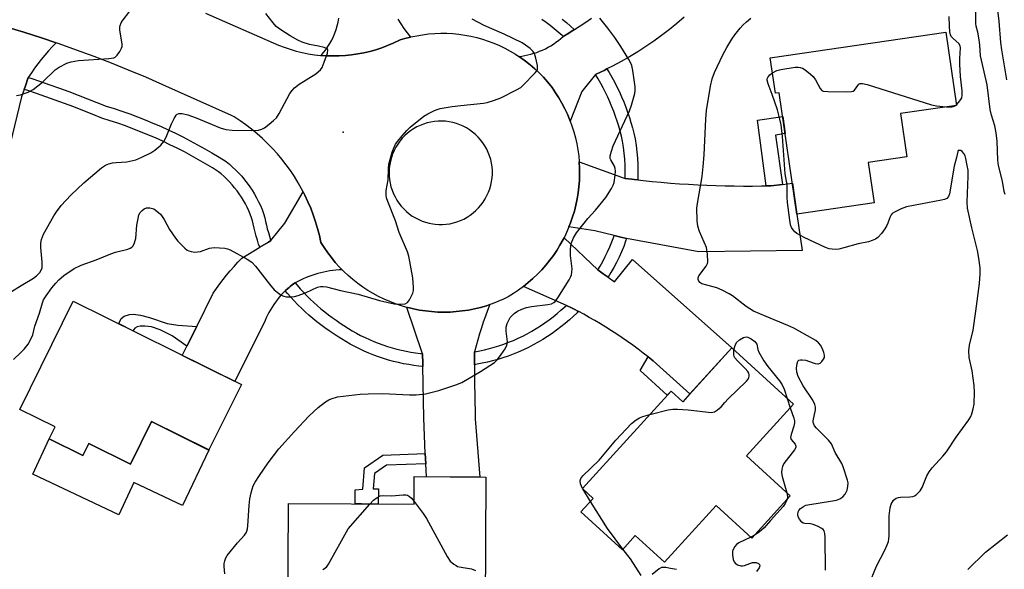
# Model space of a CAD drawing. Units: inches. Extents: x 1237766 to 1243766, y 525455 to 529455.
# Drawn here: x 1238113 to 1238411, y 529098 to 529264 of the extents above; entities that cross this region are included whole.
import ezdxf

# ---------------------------------------------------------------- set-up
doc = ezdxf.new("R2010")
doc.units = ezdxf.units.IN
doc.header["$MEASUREMENT"] = 0
for name, color, linetype in [('BLDG-Footprint', 5, 'Continuous'), ('CULTRL-Pad', 6, 'Continuous'), ('ELEV-Spot Elevation', 7, 'Continuous'), ('TRANS-Driveway', 251, 'Continuous'), ('TRANS-Non Street Sidewalk', 7, 'Continuous'), ('TRANS-Road', 130, 'Continuous'), ('TRANS-Street Sidewalk', 7, 'Continuous'), ('Undefined', 1, 'Continuous')]:
    doc.layers.add(name, color=color, linetype=linetype)

msp = doc.modelspace()

# ---------------------------------------------------------------- linework, layer by layer
at = {"layer": 'BLDG-Footprint'}
for points, elevation in [([(1238392.91, 529260.09), (1238396.13, 529238), (1238379.23, 529235.53), (1238381.14, 529222.48), (1238369.47, 529220.78), (1238371.25, 529208.62), (1238347.98, 529205.22), (1238342.64, 529241.84), (1238341.47, 529241.67), (1238339.91, 529252.36)], 460.7), ([(1238180.27, 529153.79), (1238170.49, 529134.08), (1238153.17, 529142.66), (1238146.78, 529129.77), (1238134.21, 529136), (1238132.43, 529132.42), (1238122.28, 529137.46), (1238124.05, 529141.03), (1238113.37, 529146.33), (1238129.54, 529178.93)], 455.3), ([(1238328.29, 529164.87), (1238346.93, 529147.88), (1238332.72, 529132.29), (1238345.97, 529120.22), (1238334.39, 529107.53), (1238323.62, 529117.34), (1238308.02, 529100.23), (1238299.19, 529108.28), (1238295.28, 529103.99), (1238282.77, 529115.4), (1238286.49, 529119.48), (1238283.22, 529122.46), (1238310.01, 529151.85), (1238313.51, 529148.65)], 428.22), ([(1238254.06, 529125.92), (1238253.85, 529086.74), (1238233.36, 529086.85), (1238233.34, 529082.49), (1238194.31, 529082.7), (1238194.5, 529117.92), (1238232.44, 529117.71), (1238232.49, 529126.04)], 427.65)]:
    msp.add_lwpolyline(points, close=True, dxfattribs=dict(at, elevation=elevation))
at = {"layer": 'CULTRL-Pad'}
msp.add_lwpolyline([(1238170.49, 529134.07), (1238162.48, 529117.32), (1238147.86, 529124.32), (1238143.28, 529114.56), (1238117.31, 529126.76), (1238122.28, 529137.46), (1238132.43, 529132.42), (1238134.21, 529136), (1238146.78, 529129.77), (1238153.17, 529142.66)], close=True, dxfattribs=at)
at = {"layer": 'ELEV-Spot Elevation'}
msp.add_point((1238210.97, 529229.96, 422.87), dxfattribs=at)
at = {"layer": 'TRANS-Driveway'}
msp.add_lwpolyline([(1238109.22, 529261.7), (1238114.59, 529260.06), (1238119.93, 529258.35), (1238124.34, 529256.87), (1238123.17, 529255.67), (1238122.04, 529254.43), (1238120.93, 529253.17), (1238119.87, 529251.87), (1238118.83, 529250.55), (1238117.84, 529249.21), (1238116.88, 529247.84), (1238115.97, 529246.46), (1238115.07, 529243.89), (1238114.71, 529242.84), (1238113.92, 529240.58), (1238109.09, 529220.63)], dxfattribs=at)
at = {"layer": 'TRANS-Non Street Sidewalk'}
for points in [[(1238343.62, 529214.2), (1238340.07, 529213.77), (1238338.69, 529213.75), (1238336.13, 529233.55), (1238343.69, 529234.64), (1238344.44, 529229.49), (1238341.56, 529229.07)], [(1238166.79, 529171.34), (1238163.81, 529165.35), (1238159.36, 529168.54), (1238155.74, 529170.34), (1238153.14, 529171.18), (1238151.17, 529171.42), (1238149.73, 529171.43), (1238148.78, 529171.25), (1238148.08, 529170.85), (1238147.54, 529170.01), (1238143.34, 529172.09), (1238143.41, 529172.47), (1238144, 529173.7), (1238144.91, 529174.44), (1238146.47, 529174.91), (1238147.74, 529175.09), (1238149.83, 529174.79), (1238152.56, 529174.01), (1238157.83, 529172.26), (1238161.09, 529171.75)], [(1238315.64, 529150.99), (1238313.51, 529148.65), (1238310.01, 529151.85), (1238308.85, 529150.58), (1238300.65, 529158.06), (1238303.1, 529162.14), (1238304.63, 529160.93)], [(1238235.95, 529129.95), (1238224.05, 529129.51), (1238220.42, 529126.96), (1238220.02, 529122.37), (1238221.65, 529122.41), (1238221.56, 529117.77), (1238219.62, 529117.78), (1238216.52, 529117.8), (1238214.64, 529117.81), (1238214.67, 529122.02), (1238216.9, 529122.27), (1238217.46, 529128.66), (1238223.02, 529132.57), (1238235.81, 529133.04)]]:
    msp.add_lwpolyline(points, close=True, dxfattribs=at)
at = {"layer": 'TRANS-Road'}
for points in [[(1238227.5, 529263.98), (1238228.39, 529262.58), (1238229.32, 529261.22), (1238230.31, 529259.91), (1238231.34, 529258.64), (1238229.64, 529258.21), (1238228.19, 529257.77), (1238226.14, 529256.79), (1238224.42, 529256.06), (1238222.66, 529255.4), (1238220.88, 529254.82), (1238219.07, 529254.31), (1238217.24, 529253.88), (1238215.4, 529253.53), (1238213.54, 529253.26), (1238211.67, 529253.07), (1238209.8, 529252.96), (1238207.92, 529252.93), (1238206.05, 529252.98), (1238204.33, 529253.09), (1238205.06, 529253.93), (1238205.75, 529254.81), (1238206.4, 529255.74), (1238207.01, 529256.71), (1238207.56, 529257.71), (1238208.06, 529258.75), (1238208.5, 529259.82), (1238208.88, 529260.91), (1238209.2, 529262.03), (1238209.46, 529263.15), (1238209.66, 529264.29)], [(1238313.96, 529264.63), (1238311.74, 529262.74), (1238309.47, 529260.9), (1238307.15, 529259.13), (1238304.79, 529257.42), (1238302.38, 529255.78), (1238299.93, 529254.2), (1238297.44, 529252.69), (1238294.92, 529251.25), (1238292.36, 529249.88), (1238290.64, 529249.02), (1238289.77, 529248.58), (1238288.87, 529248.16), (1238287.16, 529247.36), (1238283.07, 529242.22), (1238279.52, 529233.29), (1238279.41, 529233.6), (1238278.69, 529235.32), (1238277.9, 529237.01), (1238277.04, 529238.66), (1238276.11, 529240.27), (1238275.11, 529241.85), (1238274.05, 529243.38), (1238272.68, 529245.15), (1238271.46, 529246.51), (1238270.19, 529247.82), (1238268.86, 529249.07), (1238267.47, 529250.26), (1238266.04, 529251.39), (1238264.55, 529252.46), (1238264.03, 529252.8), (1238264.94, 529252.91), (1238265.85, 529253.06), (1238266.76, 529253.24), (1238267.66, 529253.46), (1238268.56, 529253.72), (1238269.44, 529254.01), (1238270.32, 529254.34), (1238271.19, 529254.71), (1238272.04, 529255.11), (1238272.87, 529255.55), (1238273.68, 529256.01), (1238274.47, 529256.51), (1238275.23, 529257.04), (1238275.98, 529257.6), (1238276.69, 529258.18), (1238277.38, 529258.79), (1238279.12, 529259.84), (1238280.77, 529260.87), (1238280.86, 529260.92), (1238282.58, 529262.02), (1238284.29, 529263.15), (1238285.99, 529264.29)]]:
    msp.add_lwpolyline(points, dxfattribs=at)
for points in [[(1238296.09, 529215.98), (1238298.11, 529215.74), (1238298.83, 529215.66), (1238299.91, 529215.53), (1238301.56, 529215.35), (1238304.31, 529215.07), (1238307.05, 529214.81), (1238309.8, 529214.59), (1238312.54, 529214.38), (1238315.29, 529214.21), (1238318.05, 529214.05), (1238320.8, 529213.93), (1238323.55, 529213.83), (1238326.31, 529213.76), (1238329.06, 529213.71), (1238331.82, 529213.68), (1238334.57, 529213.69), (1238337.32, 529213.72), (1238338.69, 529213.75), (1238340.07, 529213.77), (1238343.62, 529214.2), (1238346.62, 529214.57), (1238347.98, 529205.22), (1238349.55, 529194.22), (1238318.37, 529193.8), (1238296.54, 529197.84), (1238294.84, 529198.26), (1238292.8, 529198.76), (1238287.01, 529200.19), (1238279.15, 529201.38), (1238279.65, 529202.62), (1238280.27, 529204.38), (1238280.8, 529206.16), (1238281.26, 529207.97), (1238281.65, 529209.79), (1238281.95, 529211.63), (1238282.18, 529213.48), (1238282.32, 529215.34), (1238282.39, 529217.2), (1238282.37, 529219.06), (1238282.28, 529220.92), (1238282.27, 529221.01)], [(1238210.69, 529188.45), (1238209.76, 529188.4), (1238208.84, 529188.32), (1238207.92, 529188.22), (1238206.99, 529188.08), (1238206.07, 529187.93), (1238205.16, 529187.74), (1238204.24, 529187.53), (1238203.34, 529187.29), (1238202.44, 529187.03), (1238201.55, 529186.74), (1238200.67, 529186.43), (1238199.81, 529186.09), (1238198.95, 529185.73), (1238198.11, 529185.35), (1238197.29, 529184.94), (1238196.48, 529184.51), (1238195.75, 529183.97), (1238195.03, 529183.41), (1238194.68, 529183.11), (1238194.33, 529182.81), (1238193.64, 529182.19), (1238193.53, 529182.07), (1238192.98, 529181.54), (1238192.34, 529180.87), (1238191.73, 529180.17), (1238191.14, 529179.45), (1238190.58, 529178.71), (1238190.04, 529177.95), (1238189.53, 529177.18), (1238189.05, 529176.39), (1238188.6, 529175.58), (1238188.19, 529174.76), (1238187.8, 529173.93), (1238187.44, 529173.09), (1238178.32, 529154.75), (1238162.45, 529162.62), (1238163.81, 529165.35), (1238166.79, 529171.34), (1238171.76, 529181.34), (1238172.73, 529182.75), (1238173.73, 529184.15), (1238174.77, 529185.51), (1238175.83, 529186.85), (1238176.94, 529188.16), (1238178.07, 529189.45), (1238179.23, 529190.7), (1238180.43, 529191.93), (1238185.85, 529195.22), (1238188.44, 529196.79), (1238189.19, 529197.24), (1238193.42, 529202.45), (1238198.93, 529211.93), (1238199.46, 529210.91), (1238200.37, 529208.96), (1238201.21, 529206.98), (1238201.98, 529204.97), (1238202.67, 529202.93), (1238203.28, 529200.87), (1238203.82, 529198.78), (1238204.28, 529196.68), (1238205.27, 529195.11), (1238206.33, 529193.57), (1238207.45, 529192.09), (1238208.63, 529190.66), (1238209.87, 529189.27)], [(1238287.86, 529188.44), (1238289.5, 529187.25), (1238290.97, 529186.19), (1238292.94, 529184.77), (1238298.34, 529191.52), (1238328.29, 529164.87), (1238315.64, 529150.99), (1238304.63, 529160.93), (1238303.1, 529162.14), (1238301.56, 529163.33), (1238300.01, 529164.5), (1238298.44, 529165.66), (1238296.85, 529166.78), (1238295.24, 529167.89), (1238293.62, 529168.98), (1238291.99, 529170.04), (1238290.34, 529171.08), (1238288.68, 529172.1), (1238287, 529173.09), (1238285.31, 529174.07), (1238283.61, 529175.01), (1238282.11, 529175.82), (1238281.89, 529175.94), (1238280.76, 529176.53), (1238280.17, 529176.84), (1238278.43, 529177.71), (1238265.4, 529183.35), (1238265.45, 529183.38), (1238266.9, 529184.55), (1238268.3, 529185.78), (1238269.65, 529187.07), (1238270.94, 529188.41), (1238272.17, 529189.81), (1238273.34, 529191.26), (1238274.45, 529192.76), (1238275.49, 529194.3), (1238276.46, 529195.89), (1238277.37, 529197.52), (1238277.67, 529198.12)], [(1238250.65, 529163.69), (1238250.64, 529161.17), (1238250.64, 529160.97), (1238250.65, 529159.8), (1238250.65, 529158.65), (1238250.66, 529156.11), (1238250.68, 529153.58), (1238250.72, 529151.04), (1238250.77, 529148.5), (1238250.83, 529145.96), (1238250.9, 529143.43), (1238252.3, 529125.93), (1238236.13, 529126.02), (1238235.95, 529129.95), (1238235.81, 529133.04), (1238235.31, 529143.83), (1238235.04, 529159.27), (1238235.02, 529160.15), (1238234.96, 529163.13), (1238230.26, 529177.1), (1238230.38, 529177.07), (1238230.99, 529176.92), (1238232.19, 529176.64), (1238234.01, 529176.28), (1238235.85, 529176.01), (1238237.7, 529175.81), (1238239.56, 529175.69), (1238241.42, 529175.65), (1238243.28, 529175.69), (1238245.13, 529175.82), (1238246.07, 529175.92), (1238246.98, 529176.02), (1238248.82, 529176.3), (1238250.64, 529176.66), (1238252.45, 529177.1), (1238254.24, 529177.61), (1238255.25, 529177.95), (1238254.57, 529176.2), (1238253.93, 529174.44), (1238253.31, 529172.67), (1238252.72, 529170.89), (1238252.16, 529169.1), (1238251.63, 529167.31), (1238251.13, 529165.5)]]:
    msp.add_lwpolyline(points, close=True, dxfattribs=at)
msp.add_polyline3d([(1238169.49, 529265.79, 0), (1238191.46, 529256.2, 0), (1238193.21, 529255.53, 0), (1238194.99, 529254.93, 0), (1238196.79, 529254.41, 0), (1238198.62, 529253.96, 0), (1238200.46, 529253.6, 0), (1238202.31, 529253.31, 0), (1238204.18, 529253.1, 0), (1238204.33, 529253.09, 0), (1238206.05, 529252.98, 0), (1238207.92, 529252.93, 0), (1238209.8, 529252.96, 0), (1238211.67, 529253.07, 0), (1238213.54, 529253.26, 0), (1238215.4, 529253.53, 0), (1238217.24, 529253.88, 0), (1238219.07, 529254.31, 0), (1238220.88, 529254.82, 0), (1238222.66, 529255.4, 0), (1238224.42, 529256.06, 0), (1238226.14, 529256.79, 0), (1238228.19, 529257.77, 0), (1238229.64, 529258.21, 0), (1238231.34, 529258.64, 0), (1238231.41, 529258.66, 0), (1238233.2, 529259.04, 0), (1238235, 529259.34, 0), (1238236.81, 529259.56, 0), (1238238.63, 529259.71, 0), (1238240.46, 529259.77, 0), (1238242.28, 529259.75, 0), (1238244.11, 529259.65, 0), (1238245.93, 529259.47, 0), (1238247.74, 529259.22, 0), (1238249.53, 529258.88, 0), (1238251.31, 529258.47, 0), (1238253.07, 529257.97, 0), (1238254.81, 529257.41, 0), (1238256.52, 529256.76, 0), (1238258.2, 529256.04, 0), (1238259.84, 529255.25, 0), (1238261.45, 529254.39, 0), (1238263.02, 529253.46, 0), (1238264.03, 529252.8, 0), (1238264.55, 529252.46, 0), (1238266.04, 529251.39, 0), (1238267.47, 529250.26, 0), (1238268.86, 529249.07, 0), (1238270.19, 529247.82, 0), (1238271.46, 529246.51, 0), (1238272.68, 529245.15, 0), (1238274.05, 529243.38, 0), (1238275.11, 529241.85, 0), (1238276.11, 529240.27, 0), (1238277.04, 529238.66, 0), (1238277.9, 529237.01, 0), (1238278.69, 529235.32, 0), (1238279.41, 529233.6, 0), (1238279.52, 529233.29, 0), (1238280.05, 529231.85, 0), (1238280.62, 529230.07, 0), (1238281.1, 529228.28, 0), (1238281.52, 529226.46, 0), (1238281.85, 529224.63, 0), (1238282.1, 529222.78, 0), (1238282.27, 529221.01, 0), (1238282.28, 529220.92, 0), (1238282.37, 529219.06, 0), (1238282.39, 529217.2, 0), (1238282.32, 529215.34, 0), (1238282.18, 529213.48, 0), (1238281.95, 529211.63, 0), (1238281.65, 529209.79, 0), (1238281.26, 529207.97, 0), (1238280.8, 529206.16, 0), (1238280.27, 529204.38, 0), (1238279.65, 529202.62, 0), (1238279.15, 529201.38, 0), (1238278.96, 529200.89, 0), (1238278.2, 529199.19, 0), (1238277.67, 529198.12, 0), (1238277.37, 529197.52, 0), (1238276.46, 529195.89, 0), (1238275.49, 529194.3, 0), (1238274.45, 529192.76, 0), (1238273.34, 529191.26, 0), (1238272.17, 529189.81, 0), (1238270.94, 529188.41, 0), (1238269.65, 529187.07, 0), (1238268.3, 529185.78, 0), (1238266.9, 529184.55, 0), (1238265.45, 529183.38, 0), (1238265.4, 529183.35, 0), (1238263.95, 529182.28, 0), (1238262.4, 529181.24, 0), (1238260.81, 529180.27, 0), (1238259.44, 529179.61, 0), (1238257.73, 529178.87, 0), (1238256, 529178.2, 0), (1238255.25, 529177.95, 0), (1238254.24, 529177.61, 0), (1238252.45, 529177.1, 0), (1238250.64, 529176.66, 0), (1238248.82, 529176.3, 0), (1238246.98, 529176.02, 0), (1238246.07, 529175.92, 0), (1238245.13, 529175.82, 0), (1238243.28, 529175.69, 0), (1238241.42, 529175.65, 0), (1238239.56, 529175.69, 0), (1238237.7, 529175.81, 0), (1238235.85, 529176.01, 0), (1238234.01, 529176.28, 0), (1238232.19, 529176.64, 0), (1238230.99, 529176.92, 0), (1238230.38, 529177.07, 0), (1238230.26, 529177.1, 0), (1238228.59, 529177.58, 0), (1238226.83, 529178.17, 0), (1238225.09, 529178.84, 0), (1238223.38, 529179.57, 0), (1238221.71, 529180.38, 0), (1238220.07, 529181.26, 0), (1238218.47, 529182.22, 0), (1238216.92, 529183.23, 0), (1238215.41, 529184.32, 0), (1238213.95, 529185.47, 0), (1238212.53, 529186.68, 0), (1238211.18, 529187.95, 0), (1238210.69, 529188.45, 0), (1238209.87, 529189.27, 0), (1238208.63, 529190.66, 0), (1238207.45, 529192.09, 0), (1238206.33, 529193.57, 0), (1238205.27, 529195.11, 0), (1238204.28, 529196.68, 0), (1238203.82, 529198.78, 0), (1238203.28, 529200.87, 0), (1238202.67, 529202.93, 0), (1238201.98, 529204.97, 0), (1238201.21, 529206.98, 0), (1238200.37, 529208.96, 0), (1238199.46, 529210.91, 0), (1238198.93, 529211.93, 0), (1238198.47, 529212.82, 0), (1238197.42, 529214.7, 0), (1238196.3, 529216.53, 0), (1238195.1, 529218.33, 0), (1238193.85, 529220.07, 0), (1238192.52, 529221.77, 0), (1238191.14, 529223.42, 0), (1238189.7, 529225.02, 0), (1238188.19, 529226.56, 0), (1238186.64, 529228.04, 0), (1238185.02, 529229.47, 0), (1238183.36, 529230.83, 0), (1238181.64, 529232.13, 0), (1238179.88, 529233.37, 0), (1238178.08, 529234.54, 0), (1238177.34, 529234.99, 0), (1238156.57, 529244.26, 0), (1238151.42, 529246.5, 0), (1238146.25, 529248.66, 0), (1238141.04, 529250.75, 0), (1238135.8, 529252.76, 0), (1238130.54, 529254.7, 0), (1238125.25, 529256.56, 0), (1238124.34, 529256.87, 0), (1238119.93, 529258.35, 0), (1238114.59, 529260.06, 0), (1238109.22, 529261.7, 0)], dxfattribs=at)
msp.add_polyline3d([(1238238.73, 529202.16, 0), (1238239.85, 529202.08, 0), (1238240.97, 529202.08, 0), (1238242.08, 529202.17, 0), (1238243.19, 529202.33, 0), (1238244.29, 529202.57, 0), (1238245.36, 529202.89, 0), (1238246.41, 529203.29, 0), (1238247.43, 529203.75, 0), (1238248.41, 529204.29, 0), (1238249.35, 529204.9, 0), (1238250.24, 529205.58, 0), (1238251.09, 529206.31, 0), (1238251.88, 529207.11, 0), (1238252.61, 529207.96, 0), (1238253.28, 529208.86, 0), (1238253.88, 529209.8, 0), (1238254.41, 529210.79, 0), (1238254.88, 529211.81, 0), (1238255.27, 529212.86, 0), (1238255.58, 529213.93, 0), (1238255.81, 529215.03, 0), (1238255.97, 529216.14, 0), (1238256.05, 529217.26, 0), (1238256.04, 529218.38, 0), (1238255.96, 529219.49, 0), (1238255.79, 529220.63, 0), (1238255.54, 529221.72, 0), (1238255.21, 529222.78, 0), (1238254.81, 529223.83, 0), (1238254.33, 529224.84, 0), (1238253.78, 529225.81, 0), (1238253.17, 529226.74, 0), (1238252.49, 529227.63, 0), (1238251.74, 529228.46, 0), (1238250.94, 529229.24, 0), (1238250.09, 529229.96, 0), (1238249.18, 529230.62, 0), (1238248.23, 529231.21, 0), (1238247.25, 529231.73, 0), (1238246.22, 529232.18, 0), (1238245.17, 529232.55, 0), (1238244.09, 529232.85, 0), (1238243, 529233.07, 0), (1238241.89, 529233.22, 0), (1238240.77, 529233.28, 0), (1238239.66, 529233.26, 0), (1238238.54, 529233.16, 0), (1238237.44, 529232.99, 0), (1238236.35, 529232.73, 0), (1238235.29, 529232.4, 0), (1238234.25, 529231.99, 0), (1238233.24, 529231.51, 0), (1238232.27, 529230.96, 0), (1238231.34, 529230.34, 0), (1238230.46, 529229.65, 0), (1238229.62, 529228.9, 0), (1238228.85, 529228.1, 0), (1238228.13, 529227.24, 0), (1238227.48, 529226.34, 0), (1238226.89, 529225.38, 0), (1238226.38, 529224.39, 0), (1238226.26, 529224.12, 0), (1238225.93, 529223.37, 0), (1238225.56, 529222.32, 0), (1238225.27, 529221.24, 0), (1238225.05, 529220.14, 0), (1238224.91, 529219.03, 0), (1238224.85, 529217.92, 0), (1238224.88, 529216.8, 0), (1238224.98, 529215.69, 0), (1238225.16, 529214.58, 0), (1238225.42, 529213.5, 0), (1238225.76, 529212.43, 0), (1238226.17, 529211.39, 0), (1238226.66, 529210.39, 0), (1238227.21, 529209.42, 0), (1238227.84, 529208.49, 0), (1238228.53, 529207.61, 0), (1238229.28, 529206.78, 0), (1238230.08, 529206.01, 0), (1238230.94, 529205.3, 0), (1238231.85, 529204.65, 0), (1238232.81, 529204.07, 0), (1238233.8, 529203.55, 0), (1238234.83, 529203.11, 0), (1238235.88, 529202.75, 0), (1238236.96, 529202.46, 0), (1238238.06, 529202.25, 0)], close=True, dxfattribs=at)
at = {"layer": 'TRANS-Street Sidewalk'}
msp.add_lwpolyline([(1238277.14, 529264.06), (1238278.41, 529263), (1238279.65, 529261.91), (1238280.77, 529260.87), (1238279.12, 529259.84), (1238277.38, 529258.79), (1238277.08, 529259.06), (1238275.91, 529260.09), (1238274.72, 529261.09), (1238273.5, 529262.07), (1238272.26, 529263), (1238271.01, 529263.91)], dxfattribs=at)
for points in [[(1238299.91, 529215.53), (1238298.83, 529215.66), (1238298.11, 529215.74), (1238296.09, 529215.98), (1238296.11, 529216.33), (1238296.13, 529218.17), (1238296.09, 529220), (1238296, 529221.83), (1238295.84, 529223.64), (1238295.63, 529225.44), (1238295.36, 529227.23), (1238295.02, 529228.74), (1238294.63, 529230.25), (1238294.21, 529231.75), (1238293.75, 529233.23), (1238293.26, 529234.71), (1238292.72, 529236.18), (1238292.15, 529237.63), (1238291.54, 529239.07), (1238290.9, 529240.49), (1238290.22, 529241.9), (1238289.51, 529243.29), (1238288.77, 529244.66), (1238287.99, 529246.01), (1238287.18, 529247.33), (1238287.16, 529247.36), (1238288.87, 529248.16), (1238289.77, 529248.58), (1238290.64, 529249.02), (1238291.28, 529247.97), (1238292.11, 529246.54), (1238292.9, 529245.08), (1238293.66, 529243.61), (1238294.38, 529242.12), (1238295.06, 529240.61), (1238295.7, 529239.08), (1238296.31, 529237.53), (1238296.87, 529235.98), (1238297.4, 529234.41), (1238297.89, 529232.83), (1238298.34, 529231.24), (1238298.74, 529229.64), (1238299.13, 529227.95), (1238299.43, 529225.95), (1238299.66, 529224.03), (1238299.82, 529222.09), (1238299.92, 529220.14), (1238299.96, 529218.18), (1238299.94, 529216.22)], [(1238189.19, 529197.24), (1238188.44, 529196.79), (1238185.85, 529195.22), (1238185.5, 529196.18), (1238185.1, 529197.37), (1238184.73, 529198.58), (1238184.4, 529199.8), (1238184.1, 529201.02), (1238183.83, 529202.25), (1238183.66, 529203.18), (1238183.36, 529204.09), (1238182.96, 529205.17), (1238182.51, 529206.23), (1238182.02, 529207.29), (1238181.49, 529208.33), (1238180.92, 529209.35), (1238180.31, 529210.35), (1238179.66, 529211.32), (1238178.98, 529212.27), (1238178.25, 529213.2), (1238177.5, 529214.09), (1238176.71, 529214.96), (1238175.9, 529215.79), (1238175.05, 529216.58), (1238174.18, 529217.34), (1238173.41, 529217.96), (1238171.53, 529219.15), (1238169.45, 529220.4), (1238167.35, 529221.62), (1238165.22, 529222.81), (1238163.08, 529223.96), (1238160.92, 529225.07), (1238158.73, 529226.15), (1238156.53, 529227.19), (1238154.31, 529228.19), (1238152.07, 529229.15), (1238149.82, 529230.08), (1238147.55, 529230.97), (1238145.27, 529231.82), (1238142.98, 529232.63), (1238140.67, 529233.4), (1238138.19, 529234.18), (1238135.26, 529235.37), (1238132.47, 529236.46), (1238129.67, 529237.54), (1238126.87, 529238.59), (1238124.05, 529239.62), (1238121.23, 529240.62), (1238118.39, 529241.6), (1238115.55, 529242.56), (1238114.71, 529242.84), (1238115.07, 529243.89), (1238115.97, 529246.46), (1238116.76, 529246.2), (1238119.63, 529245.23), (1238122.49, 529244.24), (1238125.35, 529243.22), (1238128.19, 529242.18), (1238131.03, 529241.12), (1238133.86, 529240.03), (1238136.68, 529238.93), (1238139.48, 529237.79), (1238141.86, 529237.04), (1238144.22, 529236.25), (1238146.58, 529235.42), (1238148.92, 529234.55), (1238151.25, 529233.64), (1238153.56, 529232.69), (1238155.86, 529231.7), (1238158.14, 529230.67), (1238160.4, 529229.6), (1238162.64, 529228.49), (1238164.86, 529227.35), (1238167.06, 529226.17), (1238169.24, 529224.95), (1238171.4, 529223.7), (1238173.53, 529222.41), (1238175.64, 529221.09), (1238176.65, 529220.28), (1238177.63, 529219.42), (1238178.58, 529218.52), (1238179.5, 529217.59), (1238180.38, 529216.62), (1238181.23, 529215.61), (1238182.04, 529214.57), (1238182.81, 529213.5), (1238183.54, 529212.41), (1238184.23, 529211.28), (1238184.87, 529210.13), (1238185.47, 529208.96), (1238186.02, 529207.78), (1238186.52, 529206.58), (1238186.97, 529205.36), (1238187.38, 529204.14), (1238187.59, 529203.01), (1238187.84, 529201.88), (1238188.11, 529200.76), (1238188.42, 529199.65), (1238188.75, 529198.54), (1238189.12, 529197.44)], [(1238296.54, 529197.84), (1238296.28, 529197.11), (1238295.7, 529195.5), (1238295.04, 529193.87), (1238294.32, 529192.26), (1238293.55, 529190.67), (1238292.72, 529189.11), (1238291.83, 529187.57), (1238290.97, 529186.19), (1238289.5, 529187.25), (1238287.86, 529188.44), (1238288.54, 529189.55), (1238289.36, 529190.97), (1238290.13, 529192.41), (1238290.85, 529193.88), (1238291.51, 529195.37), (1238292.12, 529196.87), (1238292.67, 529198.39), (1238292.8, 529198.76), (1238294.84, 529198.26)], [(1238234.96, 529163.13), (1238235.02, 529160.15), (1238235.04, 529159.27), (1238233.88, 529159.39), (1238232.31, 529159.6), (1238230.79, 529159.83), (1238229.26, 529160.11), (1238227.74, 529160.43), (1238226.22, 529160.79), (1238224.71, 529161.2), (1238223.21, 529161.65), (1238221.72, 529162.15), (1238220.24, 529162.69), (1238218.79, 529163.27), (1238217.35, 529163.89), (1238215.93, 529164.55), (1238214.53, 529165.25), (1238213.15, 529165.99), (1238211.8, 529166.77), (1238210.48, 529167.58), (1238209.24, 529168.39), (1238208.01, 529169.18), (1238206.74, 529170.03), (1238205.48, 529170.91), (1238204.25, 529171.83), (1238203.04, 529172.77), (1238201.85, 529173.75), (1238200.68, 529174.75), (1238199.53, 529175.78), (1238198.41, 529176.83), (1238197.31, 529177.91), (1238196.24, 529179.02), (1238195.2, 529180.15), (1238194.18, 529181.3), (1238193.53, 529182.07), (1238193.64, 529182.19), (1238194.33, 529182.81), (1238194.68, 529183.11), (1238195.03, 529183.41), (1238195.75, 529183.97), (1238196.48, 529184.51), (1238197.08, 529183.8), (1238198.04, 529182.71), (1238199.02, 529181.65), (1238200.03, 529180.61), (1238201.07, 529179.59), (1238202.12, 529178.6), (1238203.2, 529177.63), (1238204.3, 529176.69), (1238205.43, 529175.77), (1238206.57, 529174.88), (1238207.73, 529174.02), (1238208.91, 529173.19), (1238210.11, 529172.38), (1238213.76, 529170.06), (1238215.02, 529169.34), (1238216.29, 529168.65), (1238217.6, 529168), (1238218.92, 529167.39), (1238220.26, 529166.81), (1238221.61, 529166.27), (1238222.98, 529165.77), (1238224.37, 529165.31), (1238225.76, 529164.89), (1238227.17, 529164.5), (1238228.58, 529164.17), (1238230, 529163.87), (1238231.42, 529163.61), (1238232.85, 529163.39), (1238234.33, 529163.2)], [(1238282.11, 529175.82), (1238281.64, 529175.41), (1238280.42, 529174.37), (1238279.3, 529173.35), (1238278.05, 529172.27), (1238276.76, 529171.22), (1238275.44, 529170.21), (1238274.09, 529169.24), (1238272.7, 529168.31), (1238271.29, 529167.42), (1238269.86, 529166.57), (1238268.39, 529165.76), (1238266.91, 529165), (1238265.4, 529164.28), (1238263.88, 529163.61), (1238262.34, 529162.99), (1238260.78, 529162.41), (1238259.22, 529161.88), (1238257.65, 529161.4), (1238256.12, 529160.98), (1238254.57, 529160.59), (1238253.01, 529160.24), (1238251.44, 529159.94), (1238250.65, 529159.8), (1238250.64, 529160.97), (1238250.64, 529161.17), (1238250.65, 529163.69), (1238250.76, 529163.71), (1238252.23, 529163.99), (1238253.69, 529164.32), (1238255.14, 529164.68), (1238256.57, 529165.08), (1238258.04, 529165.53), (1238259.5, 529166.02), (1238260.95, 529166.56), (1238262.39, 529167.14), (1238263.81, 529167.77), (1238265.21, 529168.43), (1238266.59, 529169.14), (1238267.96, 529169.9), (1238269.29, 529170.69), (1238270.61, 529171.52), (1238271.9, 529172.39), (1238273.16, 529173.29), (1238274.39, 529174.23), (1238275.59, 529175.21), (1238276.76, 529176.21), (1238277.89, 529177.25), (1238278.43, 529177.71), (1238280.17, 529176.84), (1238280.76, 529176.53), (1238281.89, 529175.94)]]:
    msp.add_lwpolyline(points, close=True, dxfattribs=at)
at = {"layer": 'Undefined'}
for p, q in [((1238395.88, 529237.96, 430), (1238396.11, 529238.15, 430)), ((1238345.05, 529149.6, 428), (1238345.98, 529146.83, 428)), ((1238283.33, 529122.36, 428), (1238283.25, 529122.5, 428)), ((1238285.66, 529118.56, 428), (1238283.33, 529122.36, 428)), ((1238335.14, 529108.36, 428), (1238334.06, 529107.83, 428))]:
    msp.add_line(p, q, dxfattribs=at)
for points, elevation in [([(1238411.34, 529245.69), (1238409.84, 529254.74), (1238409.57, 529257.03), (1238409.03, 529263.43), (1238407.15, 529279.03), (1238406.99, 529282.36), (1238407.34, 529287.88), (1238407.67, 529298.31), (1238407.42, 529300.58), (1238406.48, 529304.35), (1238405.78, 529310.45), (1238405.82, 529312.19), (1238406.34, 529316.83), (1238406.52, 529317.68), (1238406.81, 529318.5), (1238409.1, 529323.55), (1238409.61, 529324.88), (1238410.79, 529330.35)], 434), ([(1238110.92, 529181.93), (1238113.8, 529183.74), (1238117.52, 529185.86), (1238118.44, 529186.56), (1238119.45, 529187.64), (1238119.95, 529188.53), (1238120.1, 529189.01), (1238120.17, 529189.56), (1238120.13, 529190.72), (1238119.71, 529195.12), (1238119.76, 529196.5), (1238119.93, 529197.57), (1238120.2, 529198.36), (1238120.58, 529199.14), (1238123.7, 529204.73), (1238124.49, 529205.94), (1238125.91, 529207.78), (1238128.8, 529210.89), (1238132.69, 529214.7), (1238138.01, 529219.2), (1238139.23, 529219.94), (1238140.3, 529220.36), (1238141.4, 529220.67), (1238142.53, 529220.82), (1238145.67, 529220.98), (1238148.41, 529221.58), (1238150.28, 529222.39), (1238152.9, 529223.75), (1238154.17, 529224.49), (1238155.99, 529226.02), (1238156.92, 529227.14), (1238157.55, 529228.43), (1238159.21, 529232.48), (1238159.95, 529234.11), (1238160.58, 529235.05), (1238160.93, 529235.35), (1238161.37, 529235.54), (1238161.89, 529235.61), (1238162.45, 529235.59), (1238164.12, 529235.13), (1238166.62, 529234.22), (1238173.85, 529231.29), (1238175.54, 529230.76), (1238177.48, 529230.56), (1238183.19, 529230.4), (1238185.43, 529230.52), (1238186.48, 529230.82), (1238187.22, 529231.27), (1238188.63, 529232.36), (1238190.01, 529233.49), (1238190.84, 529234.31), (1238191.65, 529235.55), (1238194.94, 529241.6), (1238195.59, 529242.53), (1238196.32, 529243.36), (1238197.71, 529244.41), (1238202.74, 529247.53), (1238203.6, 529248.2), (1238204.17, 529248.76), (1238204.62, 529249.45), (1238205.28, 529251.06), (1238206.23, 529253.8), (1238206.35, 529254.75), (1238206.28, 529254.94), (1238205.99, 529255.22), (1238205.29, 529255.51), (1238203.6, 529255.92), (1238200.85, 529256.43), (1238198.65, 529257.11), (1238197.35, 529257.7), (1238194.98, 529258.99), (1238192.21, 529260.76), (1238190.8, 529261.83), (1238189.83, 529262.91), (1238187.68, 529265.71)], 422), ([(1238112.38, 529240.99), (1238113.56, 529241.18), (1238115.96, 529242.02), (1238117.47, 529242.83), (1238120.23, 529245.02), (1238124.12, 529248.72), (1238125.31, 529249.51), (1238127.55, 529250.76), (1238128.88, 529251.19), (1238131.12, 529251.53), (1238140.3, 529252.19), (1238141.73, 529252.4), (1238142.23, 529252.61), (1238142.81, 529253.12), (1238143.61, 529254.26), (1238144.12, 529255.24), (1238144.28, 529255.75), (1238144.31, 529256.61), (1238143.64, 529260.73), (1238143.61, 529261.6), (1238143.69, 529262.14), (1238143.97, 529262.91), (1238144.25, 529263.4), (1238146.61, 529266.4)], 420), ([(1238410.8, 529211.13), (1238410.57, 529212.05), (1238410.03, 529215.2), (1238408.81, 529219.88), (1238408.59, 529221.47), (1238408.4, 529227.25), (1238408.12, 529229.73), (1238407.68, 529231.85), (1238406.72, 529235.06), (1238406.31, 529236.74), (1238405.37, 529244.22), (1238403.43, 529252.99), (1238403.19, 529256.28), (1238403, 529257.76), (1238402.58, 529260.11), (1238402.08, 529261.91), (1238401.94, 529262.72), (1238401.98, 529266.34)], 432), ([(1238111.54, 529161.35), (1238113.74, 529163.49), (1238114.67, 529164.52), (1238115.88, 529166.04), (1238116.61, 529167.27), (1238117.3, 529168.85), (1238117.95, 529171.39), (1238119.38, 529175.34), (1238120.22, 529178.48), (1238120.56, 529179.37), (1238121.34, 529180.59), (1238123.09, 529182.94), (1238124.28, 529184.44), (1238125.15, 529185.4), (1238126.66, 529186.68), (1238129.84, 529188.87), (1238131.93, 529189.86), (1238136.43, 529191.43), (1238140.83, 529193.28), (1238142.32, 529193.73), (1238145.98, 529194.64), (1238146.76, 529194.93), (1238147.21, 529195.21), (1238147.55, 529195.59), (1238147.94, 529196.29), (1238148.47, 529197.86), (1238148.74, 529201.87), (1238149.08, 529203.89), (1238149.37, 529205), (1238149.75, 529205.73), (1238150.3, 529206.34), (1238150.94, 529206.84), (1238151.65, 529207.16), (1238152.64, 529207.16), (1238153.88, 529206.77), (1238154.8, 529206.14), (1238155.84, 529205.17), (1238156.38, 529204.51), (1238157.01, 529203.55), (1238158.56, 529200.55), (1238160.37, 529197.93), (1238161.12, 529197.03), (1238162.36, 529195.74), (1238163.21, 529194.93), (1238163.9, 529194.4), (1238164.39, 529194.15), (1238165.17, 529193.93), (1238166.26, 529193.79), (1238167.08, 529193.8), (1238167.92, 529193.99), (1238170.68, 529194.94), (1238172.1, 529195.13), (1238175.29, 529194.96), (1238176.13, 529194.79), (1238176.93, 529194.48), (1238182.01, 529191.68), (1238183.44, 529190.74), (1238184.59, 529189.49), (1238188.73, 529184.1), (1238190.21, 529182.42), (1238191.44, 529181.34), (1238192.34, 529180.79), (1238193.06, 529180.48), (1238193.86, 529180.31), (1238194.68, 529180.24), (1238195.51, 529180.24), (1238196.33, 529180.34), (1238197.41, 529180.67), (1238199.81, 529181.59), (1238203.31, 529183.16), (1238204.14, 529183.4), (1238204.93, 529183.44), (1238206.01, 529183.3), (1238210.18, 529182.2), (1238215.51, 529181.11), (1238221.98, 529179.19), (1238226.4, 529178.17), (1238228.37, 529178.07), (1238229.72, 529178.21), (1238230.38, 529178.54), (1238231.03, 529179.37), (1238232.03, 529181.38), (1238232.23, 529182.2), (1238232.26, 529183.07), (1238231.99, 529186), (1238230.87, 529192.58), (1238230.45, 529193.89), (1238227.95, 529199.64), (1238226.84, 529203.22), (1238224.48, 529209.05), (1238224.11, 529210.14), (1238223.94, 529210.96), (1238224, 529212.38), (1238224.56, 529215.58), (1238224.67, 529218.99), (1238224.82, 529220.33), (1238225.75, 529223.86), (1238226.18, 529224.95), (1238226.84, 529226.28), (1238227.49, 529227.27), (1238228.82, 529228.87), (1238230.21, 529230.44), (1238231.27, 529231.44), (1238235.32, 529234.72), (1238236.55, 529235.47), (1238238.61, 529236.5), (1238239.41, 529236.82), (1238240.24, 529237.03), (1238243.93, 529237.66), (1238246.54, 529238), (1238253.38, 529238.65), (1238254.45, 529238.86), (1238256.71, 529239.55), (1238258.65, 529240.25), (1238263.34, 529242.7), (1238264.59, 529243.45), (1238265.27, 529244), (1238268.92, 529247.81), (1238269.42, 529248.48), (1238269.63, 529248.96), (1238269.69, 529249.47), (1238269.64, 529250.02), (1238269.14, 529252.3), (1238268.72, 529253.67), (1238268.3, 529254.39), (1238267.48, 529255.18), (1238266.07, 529256.23), (1238265.08, 529256.84), (1238259.61, 529259.53), (1238253.57, 529262.13), (1238249.94, 529264.05)], 424), ([(1238175.3, 529096.71), (1238175.08, 529098.99), (1238175.09, 529099.84), (1238175.24, 529100.6), (1238175.58, 529101.58), (1238175.98, 529102.29), (1238179.07, 529106.08), (1238181.23, 529108.43), (1238181.72, 529109.12), (1238181.94, 529109.56), (1238182.15, 529110.31), (1238182.26, 529111.17), (1238182.59, 529117.36), (1238182.87, 529119.4), (1238183.2, 529121.13), (1238183.5, 529122.24), (1238183.89, 529123.3), (1238184.42, 529124.34), (1238185.71, 529126.4), (1238188.4, 529130.24), (1238191.63, 529134.39), (1238196.31, 529139.68), (1238200.68, 529144.29), (1238203.42, 529146.87), (1238205.71, 529148.56), (1238206.66, 529149.17), (1238207.41, 529149.53), (1238209.25, 529150.09), (1238216.16, 529150.91), (1238218.51, 529151.06), (1238222.97, 529151.12), (1238231.01, 529150.71), (1238233.04, 529150.73), (1238235.88, 529151.04), (1238239.91, 529152.01), (1238245.04, 529153.72), (1238246.8, 529154.45), (1238252.5, 529157.72), (1238256.69, 529160.51), (1238257.51, 529161.25), (1238258.24, 529162.18), (1238259.91, 529164.63), (1238260.43, 529165.65), (1238260.55, 529166.19), (1238260.57, 529166.75), (1238260.19, 529169.96), (1238260.24, 529171.1), (1238260.56, 529172.21), (1238261, 529173.28), (1238261.43, 529174.03), (1238261.8, 529174.47), (1238262.67, 529175.25), (1238263.62, 529175.92), (1238264.97, 529176.53), (1238266.38, 529177.03), (1238267.82, 529177.37), (1238272.79, 529177.92), (1238273.88, 529178.19), (1238274.56, 529178.53), (1238274.97, 529178.87), (1238275.83, 529180.02), (1238279.27, 529185.44), (1238279.67, 529186.18), (1238279.96, 529186.96), (1238280.08, 529187.69), (1238280.1, 529188.73), (1238279.6, 529192.72), (1238279.59, 529194.68), (1238279.83, 529196.32), (1238280.57, 529198.12), (1238281.45, 529199.57), (1238283.76, 529202.53), (1238284.87, 529203.86), (1238287.19, 529206.39), (1238290.25, 529210.23), (1238292.03, 529212.98), (1238292.51, 529213.95), (1238292.78, 529214.73), (1238293.11, 529217), (1238293.19, 529218.14), (1238293.14, 529218.97), (1238292.88, 529219.73), (1238291.77, 529221.61), (1238291.64, 529222.04), (1238291.64, 529222.82), (1238291.96, 529224.16), (1238292.55, 529225.79), (1238297.47, 529236.39), (1238298.03, 529238.04), (1238299.05, 529241.64), (1238299.18, 529242.48), (1238299.13, 529243.63), (1238298.41, 529248.57), (1238298.12, 529250), (1238297.8, 529250.8), (1238297.24, 529251.82), (1238294.79, 529255.81), (1238293.05, 529258.46), (1238290.93, 529261.27), (1238288.5, 529264.28)], 426), ([(1238356.6, 529097.88), (1238356.49, 529107.83), (1238356.38, 529108.93), (1238356.18, 529109.68), (1238355.9, 529110.09), (1238355.48, 529110.42), (1238354.22, 529111.09), (1238352.85, 529111.62), (1238352.07, 529111.78), (1238350.39, 529111.89), (1238349.87, 529112.05), (1238349.45, 529112.34), (1238348.76, 529113.2), (1238348.4, 529113.95), (1238348.29, 529114.59), (1238348.35, 529115.39), (1238348.53, 529115.88), (1238349.04, 529116.46), (1238349.94, 529117.08), (1238350.71, 529117.4), (1238351.84, 529117.65), (1238358.16, 529118.62), (1238359.9, 529118.99), (1238360.98, 529119.38), (1238361.83, 529120), (1238362.53, 529120.79), (1238363.13, 529121.98), (1238363.39, 529123.02), (1238363.41, 529124.15), (1238363.26, 529125.01), (1238361.97, 529128.97), (1238361.5, 529130.02), (1238359.57, 529133.36), (1238358.39, 529135.95), (1238357.54, 529137.01), (1238353.88, 529140.7), (1238353.33, 529141.37), (1238353.05, 529141.84), (1238352.92, 529142.34), (1238352.93, 529142.89), (1238353.6, 529146.19), (1238353.57, 529147.02), (1238353.4, 529147.83), (1238352.77, 529149.09), (1238349.83, 529153.4), (1238348.39, 529156.25), (1238347.91, 529157.6), (1238347.85, 529158.76), (1238348.01, 529160.19), (1238348.26, 529160.89), (1238348.58, 529161.16), (1238349.03, 529161.27), (1238349.54, 529161.29), (1238350.66, 529161.17), (1238351.52, 529160.92), (1238353.49, 529160.17), (1238354.28, 529160.02), (1238354.53, 529160.05), (1238354.97, 529160.25), (1238355.55, 529160.79), (1238356.04, 529161.45), (1238356.27, 529161.93), (1238356.33, 529162.7), (1238356.13, 529163.51), (1238355.82, 529164.33), (1238355.15, 529165.6), (1238354.45, 529166.43), (1238353.66, 529167.09), (1238348.69, 529169.96), (1238347.07, 529170.8), (1238345.27, 529171.6), (1238338.68, 529174.3), (1238334.92, 529175.95), (1238332.65, 529177.38), (1238328.53, 529180.53), (1238327.56, 529181.17), (1238325.45, 529182.3), (1238323.83, 529183.04), (1238319.31, 529184.18), (1238318.65, 529184.63), (1238318.38, 529185.04), (1238318.22, 529185.51), (1238318.21, 529185.96), (1238318.39, 529186.58), (1238320.63, 529189.54), (1238320.98, 529190.28), (1238321.08, 529190.82), (1238320.99, 529193.11), (1238320.68, 529195.11), (1238318.62, 529199.94), (1238318.06, 529201.58), (1238317.86, 529203.27), (1238317.76, 529206.98), (1238317.92, 529208.44), (1238319.36, 529216.56), (1238319.71, 529219.62), (1238320.01, 529223.08), (1238320.47, 529233.82), (1238320.66, 529236.5), (1238321.86, 529243.81), (1238322.41, 529246.03), (1238323.1, 529247.9), (1238325.66, 529253.29), (1238326.85, 529255.52), (1238328.36, 529258.04), (1238329.2, 529259.26), (1238330.85, 529261.34), (1238331.64, 529262.23), (1238332.72, 529263.21), (1238334.09, 529264.33)], 428), ([(1238396.11, 529238.15), (1238396.8, 529238.86), (1238397.49, 529239.81), (1238397.72, 529240.32), (1238397.86, 529241.08), (1238397.84, 529242.43), (1238397.37, 529246.75), (1238397.16, 529250.43), (1238397.16, 529252.13), (1238397.38, 529255.33), (1238397.23, 529256.02), (1238396.84, 529256.64), (1238395.12, 529258.18), (1238394.58, 529258.83), (1238394.36, 529259.34), (1238394.18, 529260.18), (1238393.99, 529261.96), (1238393.94, 529264.87)], 430), ([(1238369.66, 529093.46), (1238371.96, 529099.06), (1238374.53, 529103.91), (1238375.24, 529105.43), (1238375.62, 529106.47), (1238375.77, 529107.3), (1238375.82, 529108.16), (1238375.83, 529114.25), (1238376.12, 529116.61), (1238376.44, 529117.72), (1238377.18, 529118.91), (1238377.58, 529119.29), (1238377.98, 529119.53), (1238378.66, 529119.76), (1238379.22, 529119.85), (1238382.11, 529119.95), (1238382.94, 529120.07), (1238383.45, 529120.27), (1238383.93, 529120.57), (1238384.6, 529121.12), (1238385.2, 529121.75), (1238385.79, 529122.74), (1238387.23, 529126.26), (1238387.92, 529127.51), (1238388.83, 529128.67), (1238392.03, 529132.19), (1238393.15, 529133.54), (1238396.05, 529137.95), (1238399.87, 529143.16), (1238400.45, 529144.17), (1238400.77, 529144.94), (1238401.21, 529146.53), (1238401.45, 529147.91), (1238401.54, 529151.49), (1238401.47, 529153.58), (1238400.9, 529157.99), (1238399.98, 529161.94), (1238399.88, 529163.96), (1238400.12, 529165.68), (1238401.15, 529170.24), (1238402.03, 529175.99), (1238403.11, 529184.29), (1238403.25, 529187.26), (1238403.25, 529189.04), (1238402.91, 529191.95), (1238402.52, 529194.26), (1238400.78, 529201.06), (1238399.51, 529206.97), (1238399.41, 529208.82), (1238399.65, 529216.69), (1238399.63, 529218.44), (1238399.42, 529219.88), (1238398.97, 529221.95), (1238398.72, 529222.8), (1238398.34, 529223.54), (1238397.84, 529224.13), (1238397.44, 529224.37), (1238396.85, 529224.46), (1238396.69, 529224.4), (1238396.52, 529224.15), (1238396.18, 529222.34), (1238395.48, 529219.64), (1238394.02, 529211.34), (1238393.75, 529210.55), (1238393.25, 529209.95), (1238392.5, 529209.62), (1238391.65, 529209.41), (1238381.07, 529207.38), (1238379.45, 529206.81), (1238377.42, 529205.84), (1238376.77, 529205.38), (1238376.42, 529204.98), (1238376.06, 529204.25), (1238375.46, 529202.53), (1238375.11, 529201.76), (1238374.53, 529200.79), (1238373.53, 529199.39), (1238372.39, 529198.13), (1238371.69, 529197.68), (1238370.67, 529197.22), (1238369.59, 529196.88), (1238366.48, 529196.3), (1238362.17, 529195.06), (1238360.62, 529194.7), (1238359.48, 529194.59), (1238358.61, 529194.61), (1238357.75, 529194.76), (1238356.64, 529195.14), (1238350.18, 529198.17), (1238347.98, 529199.38), (1238347.33, 529199.88), (1238346.81, 529200.5), (1238346.39, 529201.21), (1238346.09, 529201.98), (1238345.81, 529203.42), (1238345.12, 529208.7), (1238345.04, 529210.38), (1238345.05, 529214.09), (1238344.46, 529217.36), (1238343.6, 529228.64), (1238343.22, 529232.19), (1238342.86, 529233.89), (1238342.09, 529236.66), (1238340.52, 529241.3), (1238339.29, 529244.52), (1238339.03, 529245.58), (1238339.04, 529246.05), (1238339.26, 529246.65), (1238339.79, 529247.23), (1238340.57, 529247.82)], 430), ([(1238340.57, 529247.82), (1238341.94, 529248.57), (1238343.08, 529248.87), (1238347.49, 529249.55), (1238348.36, 529249.57), (1238348.91, 529249.49), (1238349.69, 529249.2), (1238350.42, 529248.74), (1238352.05, 529247.47), (1238352.92, 529246.7), (1238353.62, 529245.77), (1238354.95, 529243.13), (1238355.48, 529242.55), (1238355.95, 529242.35), (1238357.36, 529242.2), (1238363.06, 529242.1), (1238364.5, 529242.16), (1238365, 529242.3), (1238365.4, 529242.56), (1238366.38, 529244.06), (1238366.69, 529244.39), (1238367.06, 529244.61), (1238367.8, 529244.65), (1238369.2, 529244.3), (1238388.62, 529238.22), (1238390.07, 529237.92), (1238393.05, 529237.55)], 430), ([(1238393.05, 529237.55), (1238394.74, 529237.55), (1238395.27, 529237.65), (1238395.88, 529237.96)], 430), ([(1238328.97, 529164.25), (1238329.3, 529165.58), (1238329.75, 529166.53), (1238330.6, 529167.3), (1238331.88, 529168), (1238332.66, 529168.17), (1238333.16, 529168.08), (1238334.14, 529167.62), (1238335.26, 529166.83), (1238335.61, 529166.45), (1238335.85, 529166), (1238336.15, 529164.36), (1238336.47, 529163.56), (1238338, 529160.99), (1238339.17, 529159.27), (1238342.73, 529154.91), (1238343.53, 529153.75), (1238344.11, 529152.4), (1238345.05, 529149.6)], 428), ([(1238303.53, 529144.74), (1238309.13, 529146.19), (1238310.56, 529146.41), (1238311.98, 529146.39), (1238315.12, 529146.17), (1238322.1, 529145.43), (1238322.64, 529145.47), (1238323.14, 529145.61), (1238324.05, 529146.16), (1238325.09, 529147.06), (1238326.21, 529148.44), (1238327.22, 529149.5), (1238332.73, 529154.84), (1238333.27, 529155.49), (1238333.51, 529155.96), (1238333.59, 529156.39), (1238333.55, 529156.84), (1238333.42, 529157.27), (1238333.14, 529157.75), (1238332.36, 529158.63), (1238330, 529160.95), (1238329.28, 529161.86), (1238329.06, 529162.29), (1238328.92, 529162.93), (1238328.97, 529164.25)], 428), ([(1238345.98, 529146.83), (1238347.03, 529143.7), (1238347.23, 529142.86), (1238347.28, 529142.3), (1238347.06, 529141.22), (1238346.21, 529138.79), (1238346.08, 529137.81), (1238346.27, 529137.21), (1238347.41, 529135.81), (1238347.69, 529135.22), (1238347.62, 529134.79), (1238347.26, 529134.13), (1238344.08, 529130.04), (1238343.59, 529129.09), (1238343.38, 529128.28), (1238343.3, 529127.17), (1238343.48, 529126.05), (1238344.94, 529121.16)], 428), ([(1238283.25, 529122.5), (1238282.63, 529123.83), (1238282.5, 529124.81), (1238282.72, 529125.46), (1238283.34, 529126.25), (1238288.28, 529131.03), (1238293.31, 529137.03), (1238298.03, 529142.06), (1238299.42, 529143.17), (1238300.42, 529143.79), (1238301.5, 529144.19), (1238303.53, 529144.74)], 428), ([(1238219.08, 529117.78), (1238220.19, 529118.9), (1238221.28, 529119.74), (1238222.22, 529120.24), (1238223.05, 529120.38), (1238225.62, 529120.27), (1238229.09, 529120.59), (1238229.92, 529120.56), (1238230.4, 529120.44), (1238231.05, 529120.09), (1238231.65, 529119.52), (1238232.44, 529118.53)], 428), ([(1238344.94, 529121.16), (1238345.15, 529120.02), (1238345.03, 529119.19)], 428), ([(1238204.83, 529098.02), (1238205.93, 529098.77), (1238206.61, 529099.67), (1238212.47, 529110.34), (1238219.08, 529117.78)], 428), ([(1238232.44, 529118.53), (1238235.17, 529114.9), (1238236.15, 529113.46), (1238242.38, 529102), (1238243.34, 529100.52), (1238244.37, 529099.63), (1238245.07, 529099.2), (1238245.57, 529098.99), (1238246.67, 529098.73), (1238249.78, 529098.21), (1238250.96, 529097.77)], 428), ([(1238295.46, 529104.19), (1238290.8, 529110.44), (1238285.66, 529118.56)], 428), ([(1238345.03, 529119.19), (1238344.47, 529117.98), (1238343.84, 529117.08), (1238339.96, 529112.8), (1238338.1, 529110.62), (1238336.62, 529109.26), (1238335.14, 529108.36)], 428), ([(1238334.06, 529107.83), (1238330.41, 529106.06), (1238329.74, 529105.55), (1238329.22, 529104.95), (1238328.8, 529104.28), (1238328.55, 529103.53), (1238328.54, 529102.42), (1238328.75, 529101.02), (1238329.02, 529100.31), (1238329.41, 529099.82), (1238330.05, 529099.42), (1238331.04, 529099.13), (1238331.55, 529099.11), (1238332.11, 529099.21), (1238334.58, 529100.12), (1238335.13, 529100.19), (1238335.66, 529100.13), (1238336.35, 529099.82), (1238336.67, 529099.52), (1238336.78, 529099.16), (1238336.6, 529098.55), (1238335.74, 529097.46)], 428), ([(1238399.57, 529098), (1238404.89, 529103.27), (1238411.57, 529108.47)], 432), ([(1238300.98, 529096.26), (1238297.71, 529101.21), (1238295.46, 529104.19)], 428), ([(1238311.59, 529098.05), (1238309.86, 529098.38), (1238308.43, 529098.62), (1238307.59, 529098.67), (1238307.07, 529098.6), (1238306.4, 529098.27), (1238304.32, 529096.48)], 428)]:
    msp.add_lwpolyline(points, dxfattribs=dict(at, elevation=elevation))

doc.saveas('drawing.dxf')
